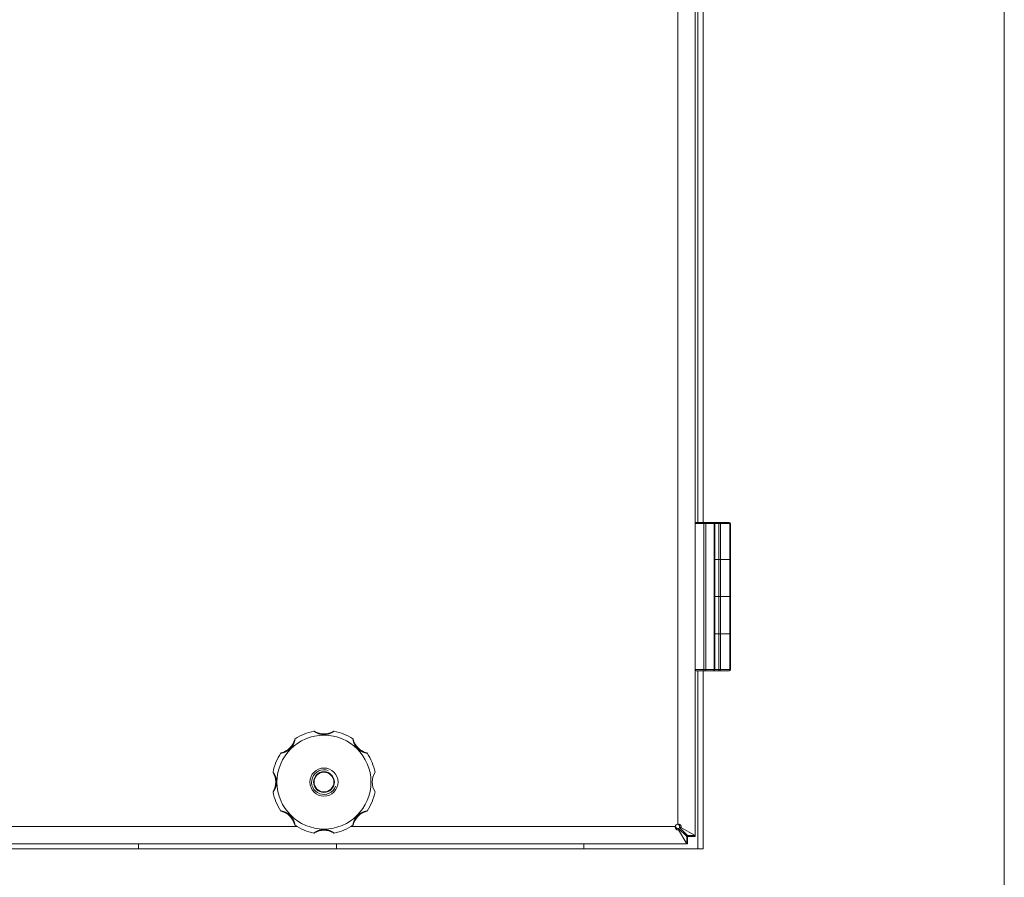
# Model space of a CAD drawing. Units: millimetres. Extents: x 0 to 10568, y -4 to 7425.
# Drawn here: x 2146 to 2544, y 4821 to 5168 of the extents above; entities that cross this region are included whole.
import ezdxf

# ---------------------------------------------------------------- set-up
doc = ezdxf.new("R2010")
doc.units = ezdxf.units.MM
doc.linetypes.add('K5LT_THIN', pattern=[0])
doc.layers.add('R', color=1, linetype='Continuous', true_color=0xff0000)
doc.layers.add('WELDING', color=7, linetype='Continuous', true_color=0xffffff)

msp = doc.modelspace()

# ---------------------------------------------------------------- linework, layer by layer
at = {"layer": 'R', "color": 7, "linetype": 'K5LT_THIN', "lineweight": 18}
for p, q in [((2544.27, 4715.62), (2544.27, 5503.12)), ((2419.27, 5381.02), (2419.27, 4837.73)), ((2412.27, 4842.37), (2412.27, 5376.37)), ((2420.44, 4964.37), (2420.44, 5254.37)), ((2422.53, 4964.37), (2422.53, 5254.37)), ((2419.27, 4963.87), (2419.27, 4904.87)), ((2422.86, 4963.87), (2419.27, 4963.87)), ((2420.77, 4964.37), (2419.77, 4964.37)), ((2422.86, 4964.37), (2419.77, 4964.37)), ((2427.27, 4964.37), (2420.77, 4964.37)), ((2422.86, 4964.37), (2423.21, 4964.37)), ((2422.86, 4964.37), (2422.86, 4963.87)), ((2422.86, 4963.87), (2422.86, 4904.87)), ((2422.86, 4963.87), (2423.56, 4963.87)), ((2426.62, 4964.37), (2423.21, 4964.37)), ((2423.56, 4963.87), (2423.56, 4904.87)), ((2426.98, 4963.87), (2423.56, 4963.87)), ((2430.52, 4964.37), (2424.02, 4964.37)), ((2426.62, 4964.37), (2426.77, 4964.37)), ((2426.98, 4963.87), (2426.98, 4904.87)), ((2426.98, 4963.87), (2427.27, 4963.87)), ((2428.88, 4964.37), (2427.27, 4964.37)), ((2427.27, 4963.87), (2427.27, 4964.37)), ((2427.27, 4963.87), (2427.27, 4904.87)), ((2428.88, 4963.87), (2427.27, 4963.87)), ((2428.88, 4964.37), (2429.22, 4964.37)), ((2428.88, 4964.37), (2428.88, 4963.87)), ((2428.88, 4963.87), (2428.88, 4949.37)), ((2428.88, 4963.87), (2429.56, 4963.87)), ((2432.95, 4964.37), (2429.22, 4964.37)), ((2429.56, 4963.87), (2429.56, 4949.37)), ((2433.29, 4963.87), (2429.56, 4963.87)), ((2432.95, 4964.37), (2433.11, 4964.37)), ((2433.29, 4963.87), (2433.29, 4949.37)), ((2433.29, 4963.87), (2433.61, 4963.87)), ((2433.61, 4963.87), (2433.61, 4949.37)), ((2428.88, 4949.37), (2427.27, 4949.37)), ((2428.88, 4949.37), (2427.27, 4949.37)), ((2429.56, 4949.37), (2428.88, 4949.37)), ((2428.88, 4949.37), (2429.56, 4949.37)), ((2428.88, 4949.37), (2428.88, 4934.37)), ((2433.29, 4949.37), (2429.56, 4949.37)), ((2433.29, 4949.37), (2429.56, 4949.37)), ((2429.56, 4949.37), (2429.56, 4934.37)), ((2433.29, 4949.37), (2433.61, 4949.37)), ((2433.61, 4949.37), (2433.29, 4949.37)), ((2433.29, 4949.37), (2433.29, 4934.37)), ((2433.61, 4949.37), (2433.61, 4934.37)), ((2427.27, 4934.37), (2428.88, 4934.37)), ((2427.27, 4934.37), (2428.88, 4934.37)), ((2428.88, 4934.37), (2429.56, 4934.37)), ((2428.88, 4934.37), (2428.88, 4919.37)), ((2429.56, 4934.37), (2428.88, 4934.37)), ((2429.56, 4934.37), (2433.29, 4934.37)), ((2429.56, 4934.37), (2433.29, 4934.37)), ((2429.56, 4934.37), (2429.56, 4919.37)), ((2433.29, 4934.37), (2433.61, 4934.37)), ((2433.61, 4934.37), (2433.29, 4934.37)), ((2433.29, 4934.37), (2433.29, 4919.37)), ((2433.61, 4934.37), (2433.61, 4919.37)), ((2428.88, 4919.37), (2427.27, 4919.37)), ((2428.88, 4919.37), (2427.27, 4919.37)), ((2428.88, 4919.37), (2429.56, 4919.37)), ((2429.56, 4919.37), (2428.88, 4919.37)), ((2428.88, 4919.37), (2428.88, 4904.87)), ((2433.29, 4919.37), (2429.56, 4919.37)), ((2433.29, 4919.37), (2429.56, 4919.37)), ((2429.56, 4919.37), (2429.56, 4904.87)), ((2433.29, 4919.37), (2433.61, 4919.37)), ((2433.29, 4919.37), (2433.29, 4904.87)), ((2433.61, 4919.37), (2433.29, 4919.37)), ((2433.61, 4919.37), (2433.61, 4904.87)), ((2422.86, 4904.87), (2419.27, 4904.87)), ((2422.86, 4904.37), (2419.77, 4904.37)), ((2420.44, 4832.37), (2420.44, 4904.37)), ((2422.53, 4832.37), (2422.53, 4904.37)), ((2423.56, 4904.87), (2422.86, 4904.87)), ((2422.86, 4904.37), (2422.86, 4904.87)), ((2423.02, 4904.37), (2422.86, 4904.37)), ((2423.21, 4904.37), (2422.86, 4904.37)), ((2426.62, 4904.37), (2423.21, 4904.37)), ((2426.98, 4904.87), (2423.56, 4904.87)), ((2426.77, 4904.37), (2426.62, 4904.37)), ((2426.77, 4904.37), (2426.62, 4904.37)), ((2428.88, 4904.37), (2426.77, 4904.37)), ((2427.27, 4904.87), (2426.98, 4904.87)), ((2428.88, 4904.87), (2427.27, 4904.87)), ((2428.88, 4904.37), (2428.88, 4904.87)), ((2429.56, 4904.87), (2428.88, 4904.87)), ((2429.22, 4904.37), (2428.88, 4904.37)), ((2429.22, 4904.37), (2428.88, 4904.37)), ((2432.95, 4904.37), (2429.22, 4904.37)), ((2433.29, 4904.87), (2429.56, 4904.87)), ((2433.11, 4904.37), (2432.95, 4904.37)), ((2433.61, 4904.87), (2433.29, 4904.87)), ((2030.09, 4841.37), (2258.45, 4841.37)), ((2280.09, 4841.37), (2411.27, 4841.37)), ((2411.3, 4841.37), (2411.27, 4841.4)), ((2411.27, 4841.37), (2411.3, 4841.37)), ((2412.25, 4842.37), (2412.27, 4842.35)), ((2412.27, 4842.35), (2412.27, 4842.37)), ((2412.64, 4840.64), (2415.92, 4837.37)), ((2412.64, 4840.1), (2412.64, 4840.64)), ((2415.92, 4834.37), (2412.64, 4840.1)), ((2416.27, 4837.73), (2413, 4841)), ((2413.54, 4841), (2413, 4841)), ((2413.54, 4841), (2419.27, 4837.73)), ((2415.92, 4837.37), (2415.92, 4834.37)), ((2419.27, 4837.73), (2416.27, 4837.73)), ((2419.27, 4837.37), (2416.27, 4837.37)), ((2416.27, 4837.37), (2416.27, 4834.37)), ((2419.27, 4837.73), (2419.27, 4837.37)), ((1866.01, 4832.37), (2422.53, 4832.37)), ((2415.92, 4834.37), (1872.62, 4834.37)), ((2194.27, 4832.37), (2194.27, 4834.37)), ((2274.27, 4832.37), (2274.27, 4834.37)), ((2374.27, 4832.37), (2374.27, 4834.37)), ((2416.27, 4834.37), (2415.92, 4834.37))]:
    msp.add_line(p, q, dxfattribs=at)
for radius in [19, 5.69, 4.19, 4]:
    msp.add_circle((2269.27, 4859.37), radius, dxfattribs=at)
for centre, radius, start, end in [((2419.77, 4963.87), 0.5, 90, 180), ((2426.77, 4963.87), 0.5, 0, 90), ((2433.11, 4963.87), 0.5, 0, 90), ((2419.77, 4904.87), 0.5, 180, 270), ((2426.77, 4904.87), 0.5, 270, 0), ((2433.11, 4904.87), 0.5, 270, 0), ((2269.27, 4859.37), 21, 101.1634, 123.8366), ((2265.26, 4879.68), 0.3, 59.0823, 101.1634), ((2269.27, 4886.37), 7.5, 239.0823, 300.9177), ((2273.28, 4879.68), 0.3, 78.8366, 120.9177), ((2269.27, 4859.37), 21, 56.1634, 78.8366), ((2250.18, 4878.46), 7.5, 284.0823, 345.9177), ((2257.74, 4876.57), 0.3, 123.8366, 165.9177), ((2280.8, 4876.57), 0.3, 14.0823, 56.1634), ((2288.36, 4878.46), 7.5, 194.0823, 255.9177), ((2269.27, 4859.37), 21, 146.1634, 168.8366), ((2252.08, 4870.9), 0.3, 104.0823, 146.1634), ((2286.46, 4870.9), 0.3, 33.8366, 75.9177), ((2269.27, 4859.37), 21, 10.8441, 33.8366), ((2269.27, 4859.37), 5, 70, 340), ((2248.96, 4863.38), 0.3, 168.8366, 210.9177), ((2242.27, 4859.37), 7.5, 329.0823, 30.9177), ((2296.27, 4859.37), 7.5, 148.2117, 211.7883), ((2248.96, 4855.36), 0.3, 149.0823, 191.1634), ((2269.27, 4859.37), 21, 191.1634, 213.8366), ((2269.27, 4859.37), 21, 326.1634, 349.1559), ((2252.08, 4847.85), 0.3, 213.8366, 255.9177), ((2286.46, 4847.85), 0.3, 284.0823, 326.1634), ((2250.18, 4840.28), 7.5, 14.0823, 75.9177), ((2288.36, 4840.28), 7.5, 104.0823, 165.9177), ((2257.74, 4842.18), 0.3, 194.0823, 236.1634), ((2269.27, 4859.37), 21, 236.1634, 258.8366), ((2269.27, 4832.37), 7.5, 59.0823, 120.9177), ((2269.27, 4859.37), 21, 281.1634, 303.8366), ((2280.8, 4842.18), 0.3, 303.8366, 345.9177), ((2412.27, 4841.37), 1, 90, 180), ((2265.26, 4839.06), 0.3, 258.8366, 300.9177), ((2265.26, 4839.06), 0.3, 258.8366, 300.9177), ((2273.28, 4839.06), 0.3, 239.0823, 281.1634), ((2273.28, 4839.06), 0.3, 239.0823, 281.1634)]:
    msp.add_arc(centre, radius, start, end, dxfattribs=at)
for centre, major_axis, ratio, start_param, end_param in [((2423.21, 4963.87), (0, 0.5), 0.707107, 4.712389, 6.283185), ((2426.62, 4963.87), (0, 0.5), 0.707107, 4.712389, 6.283185), ((2429.22, 4963.87), (0, 0.5), 0.680872, 4.712389, 6.283185), ((2432.95, 4963.87), (0, 0.5), 0.680872, 4.712389, 6.283185), ((2423.21, 4904.87), (0, 0.5), 0.707107, 3.141593, 4.712389), ((2426.62, 4904.87), (0, -0.5), 0.707107, 0, 1.570796), ((2429.22, 4904.87), (0, 0.5), 0.680872, 3.141593, 4.712389), ((2432.95, 4904.87), (0, -0.5), 0.680872, 0, 1.570796)]:
    msp.add_ellipse(centre, major_axis=major_axis, ratio=ratio, start_param=start_param, end_param=end_param, dxfattribs=at)
at = {"layer": 'WELDING', "color": 7, "linetype": 'K5LT_THIN', "lineweight": 18}
for p, q in [((2411.38, 4841.19), (2411.3, 4841.37)), ((2411.41, 4841.23), (2411.3, 4841.37)), ((2411.46, 4841.01), (2411.38, 4841.19)), ((2411.53, 4841.08), (2411.41, 4841.23)), ((2411.54, 4840.84), (2411.46, 4841.01)), ((2411.6, 4840.98), (2411.53, 4841.08)), ((2411.64, 4840.94), (2411.6, 4840.98)), ((2411.66, 4840.91), (2411.64, 4840.94)), ((2411.67, 4840.9), (2411.66, 4840.91)), ((2411.68, 4840.89), (2411.67, 4840.9)), ((2411.87, 4840.65), (2411.68, 4840.89)), ((2411.68, 4840.89), (2411.68, 4840.89)), ((2412.27, 4842.35), (2412.45, 4842.27)), ((2412.27, 4842.35), (2412.51, 4842.16)), ((2412.45, 4842.27), (2412.63, 4842.18)), ((2412.51, 4842.16), (2412.75, 4841.96)), ((2412.63, 4842.18), (2412.81, 4842.1)), ((2412.75, 4841.96), (2412.75, 4841.96)), ((2412.75, 4841.96), (2412.76, 4841.96)), ((2412.76, 4841.96), (2412.77, 4841.95)), ((2412.77, 4841.95), (2412.8, 4841.93)), ((2412.8, 4841.93), (2412.84, 4841.89)), ((2412.84, 4841.89), (2412.94, 4841.82)), ((2412.94, 4841.82), (2412.99, 4841.77)), ((2415.95, 4837.39), (2415.89, 4837.4)), ((2416.02, 4837.38), (2415.95, 4837.39)), ((2416.05, 4837.38), (2416.02, 4837.38)), ((2416.06, 4837.38), (2416.05, 4837.38)), ((2416.07, 4837.38), (2416.06, 4837.38)), ((2416.08, 4837.38), (2416.07, 4837.38)), ((2416.14, 4837.38), (2416.08, 4837.38)), ((2416.27, 4837.37), (2416.14, 4837.38)), ((2416.24, 4837.75), (2416.26, 4837.63)), ((2416.26, 4837.63), (2416.26, 4837.56)), ((2416.26, 4837.56), (2416.26, 4837.56)), ((2416.26, 4837.56), (2416.26, 4837.55)), ((2416.26, 4837.55), (2416.27, 4837.53)), ((2416.27, 4837.53), (2416.27, 4837.5)), ((2416.27, 4837.5), (2416.27, 4837.43)), ((2416.27, 4837.43), (2416.27, 4837.37)), ((2419.23, 4837.73), (2419.25, 4837.61)), ((2419.25, 4837.61), (2419.26, 4837.55)), ((2419.26, 4837.55), (2419.26, 4837.54)), ((2419.26, 4837.54), (2419.26, 4837.54)), ((2419.26, 4837.54), (2419.26, 4837.52)), ((2419.26, 4837.52), (2419.27, 4837.49)), ((2419.27, 4837.49), (2419.27, 4837.43)), ((2419.27, 4837.43), (2419.27, 4837.37)), ((2415.97, 4834.4), (2415.92, 4834.42)), ((2416.04, 4834.39), (2415.97, 4834.4)), ((2416.07, 4834.39), (2416.04, 4834.39)), ((2416.08, 4834.38), (2416.07, 4834.39)), ((2416.09, 4834.38), (2416.08, 4834.38)), ((2416.15, 4834.38), (2416.09, 4834.38)), ((2416.09, 4834.38), (2416.09, 4834.38)), ((2416.27, 4834.37), (2416.15, 4834.38))]:
    msp.add_line(p, q, dxfattribs=at)
for points, knots in [([(2273.34, 4879.97), (2273.34, 4879.97), (2273.33, 4879.97), (2273.29, 4879.94), (2273.23, 4879.9), (2273.16, 4879.85), (2273.06, 4879.79), (2272.95, 4879.71), (2272.81, 4879.63), (2272.65, 4879.54), (2272.46, 4879.44), (2272.26, 4879.33), (2272.04, 4879.22), (2271.81, 4879.12), (2271.56, 4879.03), (2271.29, 4878.93), (2270.99, 4878.84), (2270.68, 4878.76), (2270.36, 4878.7), (2270.04, 4878.65), (2269.73, 4878.62), (2269.42, 4878.61), (2269.13, 4878.61), (2268.85, 4878.62), (2268.59, 4878.64), (2268.33, 4878.68), (2268.06, 4878.72), (2267.78, 4878.78), (2267.5, 4878.86), (2267.23, 4878.94), (2266.98, 4879.03), (2266.76, 4879.11), (2266.55, 4879.2), (2266.36, 4879.29), (2266.18, 4879.38), (2266.01, 4879.47), (2265.85, 4879.56), (2265.69, 4879.65), (2265.56, 4879.73), (2265.45, 4879.81), (2265.36, 4879.87), (2265.29, 4879.91), (2265.24, 4879.95), (2265.21, 4879.97), (2265.2, 4879.97), (2265.2, 4879.97)], [0, 0, 0, 0, 0.990925, 1.856742, 2.605822, 3.410941, 4.257822, 5.160418, 6.052904, 7.05498, 8.048546, 9.200521, 10.278597, 11.475932, 12.598254, 13.882637, 15.221291, 16.688868, 18.162655, 19.620118, 20.99936, 22.327235, 23.626502, 24.882212, 26.065497, 27.189713, 28.353237, 29.642491, 30.962916, 32.263846, 33.372868, 34.466497, 35.444969, 36.396119, 37.342935, 38.251909, 39.258748, 40.169861, 41.09661, 41.939992, 42.781926, 43.615608, 44.411069, 45.196296, 46, 46, 46, 46]), ([(2257.58, 4876.81), (2257.58, 4876.82), (2257.58, 4876.8), (2257.57, 4876.75), (2257.55, 4876.68), (2257.53, 4876.59), (2257.51, 4876.47), (2257.48, 4876.32), (2257.44, 4876.15), (2257.39, 4875.97), (2257.32, 4875.76), (2257.25, 4875.55), (2257.17, 4875.33), (2257.08, 4875.1), (2256.98, 4874.86), (2256.85, 4874.6), (2256.71, 4874.33), (2256.53, 4874.05), (2256.35, 4873.77), (2256.16, 4873.52), (2255.98, 4873.3), (2255.73, 4873.03), (2255.47, 4872.77), (2255.17, 4872.52), (2254.9, 4872.32), (2254.62, 4872.12), (2254.32, 4871.94), (2254.03, 4871.79), (2253.76, 4871.65), (2253.5, 4871.54), (2253.27, 4871.45), (2253.07, 4871.38), (2252.89, 4871.32), (2252.71, 4871.27), (2252.54, 4871.22), (2252.37, 4871.18), (2252.22, 4871.14), (2252.09, 4871.11), (2251.98, 4871.09), (2251.9, 4871.08), (2251.85, 4871.07), (2251.83, 4871.07), (2251.83, 4871.07), (2251.83, 4871.07)], [0, 0, 0, 0, 0.984176, 1.844918, 2.587073, 3.387091, 4.227537, 5.137619, 6.01895, 7.02141, 7.983693, 9.047459, 10.022647, 11.109248, 12.177487, 13.397972, 14.697249, 16.140938, 17.577507, 18.930778, 20.13024, 21.231002, 23.531104, 24.851278, 26.263616, 27.751219, 29.22243, 30.634875, 31.937685, 33.152066, 34.197891, 35.143895, 35.971804, 36.771812, 37.673766, 38.597963, 39.53942, 40.386746, 41.215199, 42.028953, 42.907979, 43.551669, 44, 44, 44, 44]), ([(2286.71, 4871.07), (2286.71, 4871.07), (2286.7, 4871.07), (2286.65, 4871.08), (2286.58, 4871.09), (2286.48, 4871.11), (2286.36, 4871.13), (2286.22, 4871.17), (2286.05, 4871.21), (2285.87, 4871.25), (2285.68, 4871.31), (2285.48, 4871.38), (2285.28, 4871.45), (2285.07, 4871.53), (2284.84, 4871.63), (2284.59, 4871.75), (2284.31, 4871.89), (2284.02, 4872.06), (2283.73, 4872.25), (2283.46, 4872.45), (2283.21, 4872.66), (2282.98, 4872.86), (2282.76, 4873.09), (2282.54, 4873.33), (2282.32, 4873.6), (2282.12, 4873.88), (2281.93, 4874.17), (2281.76, 4874.47), (2281.61, 4874.76), (2281.49, 4875.03), (2281.39, 4875.27), (2281.31, 4875.48), (2281.25, 4875.66), (2281.2, 4875.83), (2281.15, 4876), (2281.1, 4876.18), (2281.05, 4876.39), (2281.01, 4876.58), (2280.98, 4876.7), (2280.97, 4876.77), (2280.97, 4876.81), (2280.96, 4876.81), (2280.96, 4876.81)], [0, 0, 0, 0, 0.96186, 1.802985, 2.528002, 3.309079, 4.128786, 5.017096, 5.874817, 6.826676, 7.729194, 8.690956, 9.566525, 10.530706, 11.518646, 12.690717, 13.975386, 15.401366, 16.840021, 18.265301, 19.60245, 20.861807, 22.140671, 23.510948, 24.958946, 26.411794, 27.844257, 29.271183, 30.615767, 31.874453, 32.986018, 33.935252, 34.74042, 35.461276, 36.268579, 37.195, 38.127735, 39.860834, 40.683517, 41.46342, 42.219257, 43, 43, 43, 43]), ([(2248.67, 4863.44), (2248.67, 4863.44), (2248.68, 4863.43), (2248.7, 4863.39), (2248.74, 4863.33), (2248.79, 4863.26), (2248.85, 4863.16), (2248.93, 4863.05), (2249.01, 4862.91), (2249.11, 4862.75), (2249.21, 4862.56), (2249.31, 4862.36), (2249.42, 4862.14), (2249.52, 4861.91), (2249.62, 4861.66), (2249.71, 4861.39), (2249.8, 4861.1), (2249.88, 4860.78), (2249.94, 4860.46), (2249.99, 4860.14), (2250.02, 4859.83), (2250.04, 4859.53), (2250.04, 4859.23), (2250.02, 4858.95), (2250, 4858.69), (2249.97, 4858.43), (2249.92, 4858.16), (2249.86, 4857.89), (2249.79, 4857.6), (2249.7, 4857.33), (2249.62, 4857.08), (2249.53, 4856.86), (2249.44, 4856.66), (2249.35, 4856.47), (2249.26, 4856.29), (2249.17, 4856.11), (2249.08, 4855.95), (2248.99, 4855.8), (2248.91, 4855.67), (2248.84, 4855.56), (2248.78, 4855.46), (2248.73, 4855.39), (2248.69, 4855.34), (2248.67, 4855.31), (2248.67, 4855.31), (2248.67, 4855.31)], [0, 0, 0, 0, 0.990925, 1.856742, 2.605822, 3.410941, 4.257822, 5.160418, 6.052904, 7.05498, 8.048546, 9.200521, 10.278597, 11.475932, 12.598254, 13.882637, 15.221291, 16.688868, 18.162655, 19.620118, 20.99936, 22.327235, 23.626502, 24.882212, 26.065497, 27.189713, 28.353237, 29.642491, 30.962916, 32.263846, 33.372868, 34.466497, 35.444969, 36.396119, 37.342935, 38.251909, 39.258748, 40.169861, 41.09661, 41.939992, 42.781926, 43.615608, 44.411069, 45.196296, 46, 46, 46, 46]), ([(2251.83, 4847.68), (2251.83, 4847.68), (2251.84, 4847.68), (2251.89, 4847.67), (2251.96, 4847.65), (2252.06, 4847.64), (2252.18, 4847.61), (2252.32, 4847.58), (2252.49, 4847.54), (2252.68, 4847.49), (2252.88, 4847.43), (2253.09, 4847.36), (2253.32, 4847.27), (2253.54, 4847.18), (2253.78, 4847.08), (2254.04, 4846.95), (2254.31, 4846.81), (2254.6, 4846.64), (2254.87, 4846.45), (2255.12, 4846.26), (2255.34, 4846.08), (2255.61, 4845.83), (2255.87, 4845.57), (2256.12, 4845.27), (2256.33, 4845), (2256.52, 4844.72), (2256.7, 4844.43), (2256.86, 4844.14), (2256.99, 4843.86), (2257.1, 4843.6), (2257.19, 4843.37), (2257.26, 4843.17), (2257.32, 4842.99), (2257.37, 4842.81), (2257.42, 4842.64), (2257.47, 4842.47), (2257.5, 4842.32), (2257.53, 4842.19), (2257.55, 4842.08), (2257.56, 4842), (2257.57, 4841.95), (2257.58, 4841.93), (2257.58, 4841.93), (2257.58, 4841.93)], [0, 0, 0, 0, 0.984176, 1.844918, 2.587073, 3.387091, 4.227537, 5.137619, 6.01895, 7.02141, 7.983693, 9.047459, 10.022647, 11.109248, 12.177487, 13.397972, 14.697249, 16.140938, 17.577507, 18.930778, 20.13024, 21.231002, 23.531104, 24.851278, 26.263616, 27.751218, 29.22243, 30.634875, 31.937685, 33.152066, 34.197891, 35.143895, 35.971804, 36.771812, 37.673765, 38.597963, 39.53942, 40.386746, 41.215199, 42.028953, 42.907979, 43.551669, 44, 44, 44, 44]), ([(2280.96, 4841.93), (2280.96, 4841.93), (2280.97, 4841.94), (2280.98, 4841.99), (2280.99, 4842.06), (2281.01, 4842.16), (2281.03, 4842.28), (2281.06, 4842.42), (2281.11, 4842.59), (2281.15, 4842.77), (2281.21, 4842.96), (2281.28, 4843.16), (2281.35, 4843.37), (2281.43, 4843.57), (2281.53, 4843.8), (2281.65, 4844.05), (2281.79, 4844.33), (2281.96, 4844.62), (2282.15, 4844.91), (2282.35, 4845.18), (2282.55, 4845.43), (2282.76, 4845.66), (2282.99, 4845.88), (2283.23, 4846.11), (2283.5, 4846.32), (2283.78, 4846.53), (2284.07, 4846.71), (2284.37, 4846.88), (2284.65, 4847.03), (2284.93, 4847.15), (2285.17, 4847.25), (2285.38, 4847.33), (2285.56, 4847.39), (2285.73, 4847.45), (2285.9, 4847.5), (2286.07, 4847.54), (2286.29, 4847.6), (2286.47, 4847.63), (2286.6, 4847.66), (2286.67, 4847.67), (2286.7, 4847.68), (2286.71, 4847.68), (2286.71, 4847.68)], [0, 0, 0, 0, 0.96186, 1.802985, 2.528002, 3.309079, 4.128786, 5.017096, 5.874817, 6.826676, 7.729194, 8.690956, 9.566525, 10.530706, 11.518646, 12.690717, 13.975386, 15.401366, 16.840021, 18.265301, 19.60245, 20.861807, 22.140671, 23.510948, 24.958946, 26.411794, 27.844257, 29.271183, 30.615767, 31.874453, 32.986018, 33.935252, 34.74042, 35.461276, 36.268579, 37.195, 38.127735, 39.860834, 40.683517, 41.46342, 42.219257, 43, 43, 43, 43]), ([(2269.27, 4840.14), (2269.15, 4840.14), (2268.91, 4840.13), (2268.58, 4840.1), (2268.27, 4840.06), (2267.97, 4840), (2267.66, 4839.93), (2267.37, 4839.85), (2267.09, 4839.76), (2266.85, 4839.67), (2266.64, 4839.58), (2266.46, 4839.5), (2266.3, 4839.42), (2266.15, 4839.35), (2266.01, 4839.27), (2265.87, 4839.19), (2265.74, 4839.12), (2265.62, 4839.04), (2265.51, 4838.97), (2265.41, 4838.91), (2265.33, 4838.85), (2265.27, 4838.81), (2265.23, 4838.79), (2265.21, 4838.77), (2265.2, 4838.77), (2265.2, 4838.77)], [0, 0, 0, 0, 1.837856, 3.532092, 5.016928, 6.589844, 8.158931, 9.706732, 11.167212, 12.49015, 13.628715, 14.583401, 15.496851, 16.397, 17.330046, 18.190871, 19.081602, 19.967102, 20.901051, 21.855235, 22.812693, 23.717682, 24.585673, 25.338701, 26, 26, 26, 26]), ([(2273.34, 4838.77), (2273.34, 4838.77), (2273.33, 4838.78), (2273.29, 4838.8), (2273.23, 4838.84), (2273.16, 4838.89), (2273.06, 4838.95), (2272.95, 4839.03), (2272.81, 4839.11), (2272.65, 4839.2), (2272.48, 4839.3), (2272.31, 4839.39), (2272.12, 4839.48), (2271.93, 4839.57), (2271.72, 4839.65), (2271.5, 4839.74), (2271.25, 4839.82), (2270.98, 4839.9), (2270.71, 4839.97), (2270.46, 4840.02), (2270.25, 4840.06), (2270.05, 4840.09), (2269.87, 4840.11), (2269.61, 4840.13), (2269.41, 4840.14), (2269.27, 4840.14)], [0, 0, 0, 0, 1.093249, 2.050598, 2.919377, 3.835283, 4.771235, 5.821971, 6.845468, 7.986487, 8.994373, 10.121237, 11.175318, 12.265203, 13.375703, 14.539903, 15.877437, 17.3209, 18.791371, 20.068483, 21.099131, 22.058532, 23.000076, 23.898753, 26, 26, 26, 26]), ([(2412.64, 4840.1), (2412.59, 4840.07), (2412.48, 4840.02), (2412.32, 4840), (2412.17, 4840), (2412.03, 4840.04), (2411.88, 4840.1), (2411.75, 4840.19), (2411.62, 4840.32), (2411.51, 4840.46), (2411.42, 4840.64), (2411.35, 4840.82), (2411.3, 4841.02), (2411.28, 4841.2), (2411.27, 4841.32), (2411.27, 4841.37)], [0, 0, 0, 0, 1.490399, 2.790569, 3.951357, 5.14563, 6.384092, 7.620162, 8.876625, 10.143542, 11.415244, 12.684383, 13.919653, 15.024216, 16, 16, 16, 16]), ([(2412.64, 4840.64), (2412.58, 4840.62), (2412.45, 4840.6), (2412.27, 4840.58), (2412.1, 4840.6), (2411.94, 4840.63), (2411.78, 4840.68), (2411.64, 4840.76), (2411.52, 4840.85), (2411.42, 4840.96), (2411.34, 4841.07), (2411.3, 4841.19), (2411.27, 4841.29), (2411.27, 4841.35), (2411.27, 4841.37)], [0, 0, 0, 0, 1.606341, 3.007411, 4.257488, 5.54194, 6.86596, 8.171454, 9.472704, 10.758589, 12.027392, 13.257337, 14.246362, 15, 15, 15, 15]), ([(2412.27, 4842.37), (2412.32, 4842.37), (2412.42, 4842.36), (2412.55, 4842.31), (2412.67, 4842.24), (2412.78, 4842.15), (2412.87, 4842.03), (2412.95, 4841.89), (2413.01, 4841.74), (2413.04, 4841.57), (2413.06, 4841.4), (2413.05, 4841.24), (2413.03, 4841.11), (2413.01, 4841.03), (2413, 4841)], [0, 0, 0, 0, 1.522312, 2.853138, 4.052056, 5.295937, 6.595621, 7.892903, 9.202155, 10.512355, 11.82176, 13.108578, 14.167867, 15, 15, 15, 15]), ([(2412.27, 4842.37), (2412.36, 4842.37), (2412.52, 4842.36), (2412.74, 4842.32), (2412.93, 4842.25), (2413.11, 4842.17), (2413.27, 4842.07), (2413.4, 4841.95), (2413.51, 4841.81), (2413.59, 4841.67), (2413.63, 4841.53), (2413.65, 4841.38), (2413.63, 4841.24), (2413.6, 4841.11), (2413.56, 4841.03), (2413.54, 4841)], [0, 0, 0, 0, 1.533219, 2.872242, 4.073799, 5.314781, 6.599379, 7.865577, 9.125251, 10.368096, 11.596357, 12.816525, 14.010493, 15.072006, 16, 16, 16, 16])]:
    msp.add_open_spline(points, degree=3, knots=knots, dxfattribs=at)

doc.saveas('drawing.dxf')
